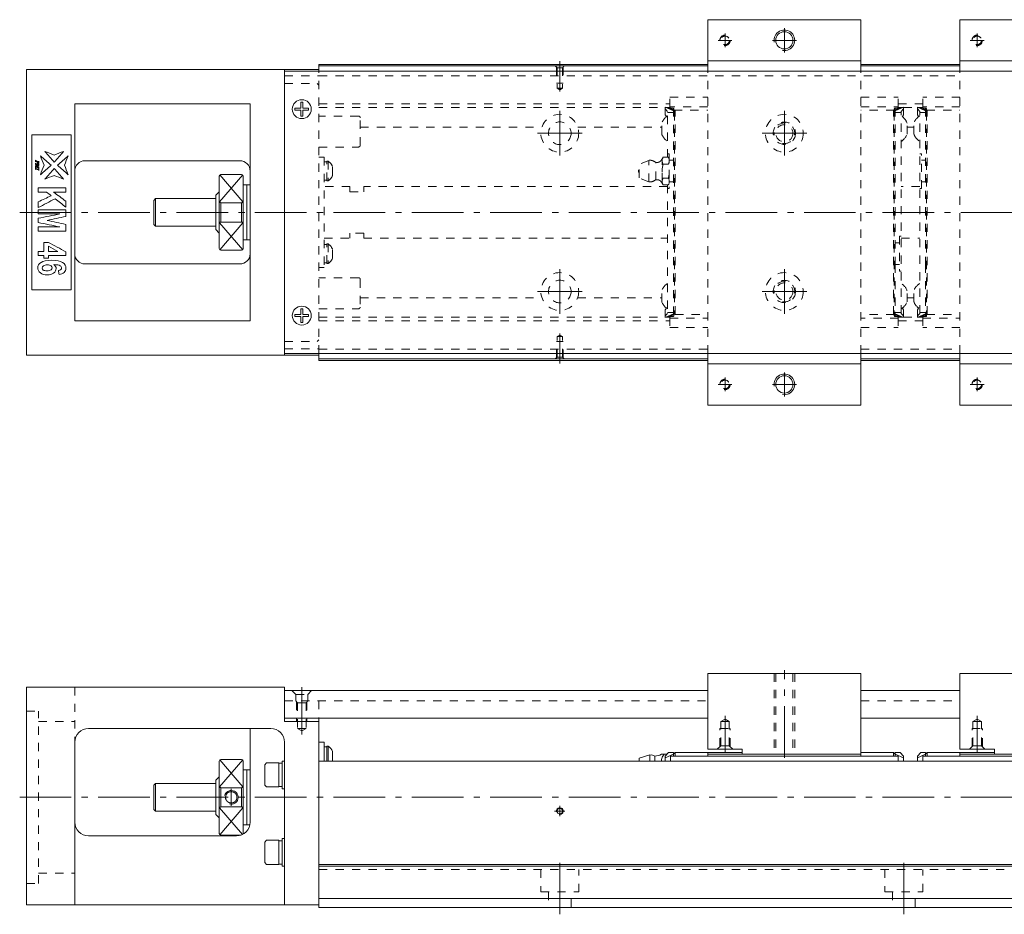
# Model space of a CAD drawing. Units: inches. Extents: x -56 to 772, y -405 to -144.
# Drawn here: x 130 to 417, y -404 to -144 of the extents above; entities that cross this region are included whole.
import ezdxf

# ---------------------------------------------------------------- set-up
doc = ezdxf.new("R2010")
doc.units = ezdxf.units.IN
doc.linetypes.add('CENTER', pattern=[22.8, 15, -3, 1.8, -3])
doc.linetypes.add('DASHED', pattern=[4.8, 2.4, -2.4])
doc.layers.add('KM46-940 [1]', color=89, linetype='Continuous', lineweight=0)

msp = doc.modelspace()

# ---------------------------------------------------------------- linework, layer by layer
at = {"layer": 'KM46-940 [1]', "color": 1, "linetype": 'Continuous', "lineweight": 0}
for p, q in [((330.44, -144), (374.94, -144)), ((330.44, -159), (330.44, -144)), ((374.94, -159), (374.94, -144)), ((403.74, -159), (403.74, -144)), ((403.74, -144), (448.24, -144)), ((374.94, -156), (330.44, -156)), ((448.24, -156), (403.74, -156)), ((330.44, -256), (330.44, -241)), ((374.94, -256), (374.94, -241)), ((403.74, -256), (403.74, -241)), ((330.44, -244), (374.94, -244)), ((403.74, -244), (448.24, -244)), ((374.94, -256), (330.44, -256)), ((448.24, -256), (403.74, -256)), ((330.44, -334), (374.94, -334)), ((330.44, -334), (330.44, -356)), ((374.94, -334), (374.94, -357.5)), ((403.74, -334), (403.74, -356)), ((403.74, -334), (448.24, -334)), ((340.44, -356), (330.44, -356)), ((340.44, -357.5), (340.44, -356)), ((374.94, -357.5), (340.44, -357.5)), ((413.74, -356), (403.74, -356)), ((413.74, -357.5), (413.74, -356)), ((448.24, -357.5), (413.74, -357.5))]:
    msp.add_line(p, q, dxfattribs=at)
at = {"layer": 'KM46-940 [1]', "color": 252, "linetype": 'CENTER', "lineweight": 0}
for p, q in [((335.44, -148), (335.44, -152)), ((352.69, -146.5), (352.69, -153.5)), ((408.74, -148), (408.74, -152)), ((333.44, -150), (337.44, -150)), ((356.19, -150), (349.19, -150)), ((406.74, -150), (410.74, -150)), ((287.41, -164.83), (287.41, -156.05)), ((287.41, -170.5), (287.41, -183.5)), ((352.69, -183.5), (352.69, -170.5)), ((293.91, -177), (280.91, -177)), ((346.19, -177), (359.19, -177)), ((130.41, -200), (772.41, -200)), ((287.41, -216.5), (287.41, -229.5)), ((352.69, -229.5), (352.69, -216.5)), ((293.91, -223), (280.91, -223)), ((346.19, -223), (359.19, -223)), ((287.41, -235.17), (287.41, -243.95)), ((335.44, -248), (335.44, -252)), ((352.69, -246.5), (352.69, -253.5)), ((408.74, -248), (408.74, -252)), ((333.44, -250), (337.44, -250)), ((356.19, -250), (349.19, -250)), ((406.74, -250), (410.74, -250)), ((352.69, -358.5), (352.69, -333)), ((212.41, -351.72), (212.41, -338)), ((335.44, -357), (335.44, -346.28)), ((408.74, -357), (408.74, -346.28)), ((191.91, -367.5), (191.91, -372.5)), ((130.41, -370), (772.41, -370)), ((285.91, -374), (288.91, -374)), ((287.41, -375.5), (287.41, -372.5)), ((287.41, -404), (287.41, -389)), ((387.41, -404), (387.41, -389))]:
    msp.add_line(p, q, dxfattribs=at)
at = {"layer": 'KM46-940 [1]', "color": 4, "linetype": 'Continuous', "lineweight": 0}
for p, q in [((217.41, -159), (217.41, -157)), ((330.44, -157), (217.41, -157)), ((403.74, -157), (374.94, -157)), ((132.41, -241.5), (132.41, -158.5)), ((132.41, -158.5), (217.41, -158.5)), ((217.41, -157.45), (330.44, -157.45)), ((374.94, -157.45), (403.74, -157.45)), ((146.41, -168.5), (146.41, -231.5)), ((146.41, -168.5), (197.41, -168.5)), ((197.41, -231.5), (197.41, -168.5)), ((145.41, -177.5), (133.91, -177.5)), ((133.91, -177.5), (133.91, -222.5)), ((145.41, -222.5), (145.41, -177.5)), ((149.41, -185), (194.41, -185)), ((188.41, -189.5), (188.41, -210.5)), ((194.91, -189), (188.91, -189)), ((195.41, -189.5), (195.41, -210.5)), ((188.41, -194), (187.41, -195)), ((196.41, -192), (195.41, -192)), ((197.41, -192), (196.41, -192)), ((196.41, -208), (196.41, -192)), ((169.91, -196), (169.41, -196.5)), ((169.41, -203.5), (169.41, -196.5)), ((187.41, -196), (169.91, -196)), ((169.91, -204), (169.91, -196)), ((187.41, -205), (187.41, -195)), ((188.91, -197.2), (188.91, -202.8)), ((188.91, -197.2), (194.91, -197.2)), ((194.91, -202.8), (194.91, -197.2)), ((194.91, -202.8), (188.91, -202.8)), ((169.41, -203.5), (169.91, -204)), ((169.91, -204), (187.41, -204)), ((187.41, -205), (188.41, -206)), ((195.41, -208), (196.41, -208)), ((196.41, -208), (197.41, -208)), ((188.91, -211), (194.91, -211)), ((149.41, -215), (194.41, -215)), ((133.91, -222.5), (145.41, -222.5)), ((146.41, -231.5), (197.41, -231.5)), ((217.41, -241.5), (132.41, -241.5)), ((207.41, -241), (207.41, -241.5)), ((217.41, -243), (217.41, -241)), ((217.41, -242.55), (330.44, -242.55)), ((330.44, -243), (217.41, -243)), ((374.94, -242.55), (403.74, -242.55)), ((403.74, -243), (374.94, -243)), ((132.41, -338), (207.41, -338)), ((132.41, -401.2), (132.41, -338)), ((207.41, -338), (207.41, -348)), ((207.41, -348), (217.41, -348)), ((217.41, -402), (217.41, -347)), ((150.41, -350), (203.41, -350)), ((197.41, -377.2), (197.41, -350)), ((146.41, -354), (146.41, -401.2)), ((207.41, -401.2), (207.41, -354)), ((217.41, -354), (218.91, -354)), ((218.91, -354), (218.91, -359.5)), ((219.71, -355.33), (218.91, -355.33)), ((219.71, -359.5), (219.71, -355.13)), ((220.09, -355.13), (219.71, -355.13)), ((220.09, -359.5), (220.09, -355.13)), ((221.36, -356.68), (221.36, -359.28)), ((313.54, -357.7), (310.44, -358.65)), ((313.54, -359.5), (313.54, -357.7)), ((317.7, -357.5), (318.5, -357.5)), ((319.04, -357), (318.04, -358)), ((318.04, -358.5), (320.44, -357.48)), ((319.04, -357), (320.44, -357)), ((320.44, -357.5), (320.94, -357)), ((320.44, -357), (320.44, -358)), ((320.94, -357), (320.94, -358)), ((320.94, -357), (340.44, -357)), ((330.44, -357), (330.44, -358)), ((340.44, -357.5), (330.44, -357.5)), ((384.44, -357), (374.94, -357)), ((374.94, -358), (374.94, -357.5)), ((384.44, -358), (384.44, -357)), ((384.94, -357.5), (384.44, -357)), ((384.94, -357), (384.94, -358)), ((386.34, -357), (384.94, -357)), ((384.94, -357.48), (387.34, -358.5)), ((386.34, -357), (387.34, -358)), ((392.34, -357), (391.34, -358)), ((393.74, -357.48), (391.34, -358.5)), ((392.34, -357), (393.74, -357)), ((393.74, -357.5), (394.24, -357)), ((393.74, -357), (393.74, -358)), ((394.24, -358), (394.24, -357)), ((394.24, -357), (413.74, -357)), ((403.74, -357), (403.74, -358)), ((413.74, -357.5), (403.74, -357.5)), ((188.41, -380.5), (188.41, -359.5)), ((194.91, -359), (188.91, -359)), ((195.41, -359.5), (195.41, -380.5)), ((202.11, -360), (201.71, -360.57)), ((201.71, -360.57), (201.71, -366.43)), ((205.71, -360), (202.11, -360)), ((205.71, -367), (205.71, -360)), ((206.71, -360.1), (205.71, -360.1)), ((206.71, -367.5), (206.71, -359.5)), ((207.41, -359.5), (206.71, -359.5)), ((217.41, -359.5), (757.41, -359.5)), ((310.44, -359.5), (310.44, -358.65)), ((315.04, -359.5), (315.04, -358)), ((318.04, -359.5), (318.04, -358)), ((319.59, -358), (319.59, -359.5)), ((385.8, -358), (319.59, -358)), ((385.8, -358), (385.8, -359.5)), ((387.34, -358), (387.34, -359.5)), ((391.34, -358), (391.34, -359.5)), ((392.89, -358), (392.89, -359.5)), ((392.89, -358), (459.1, -358)), ((196.41, -362), (195.41, -362)), ((197.41, -362), (196.41, -362)), ((196.41, -362), (196.41, -378)), ((169.91, -366), (169.41, -366.5)), ((169.91, -366), (169.91, -374)), ((187.41, -366), (169.91, -366)), ((188.41, -364), (187.41, -365)), ((187.41, -365), (187.41, -375)), ((169.41, -366.5), (169.41, -373.5)), ((188.91, -367.2), (194.91, -367.2)), ((188.91, -367.2), (188.91, -372.8)), ((194.91, -372.8), (194.91, -367.2)), ((201.71, -366.43), (202.11, -367)), ((202.11, -367), (205.71, -367)), ((205.71, -366.9), (206.71, -366.9)), ((206.71, -367.5), (207.41, -367.5)), ((169.41, -373.5), (169.91, -374)), ((169.91, -374), (187.41, -374)), ((194.91, -372.8), (188.91, -372.8)), ((187.41, -375), (188.41, -376)), ((195.41, -378), (196.41, -378)), ((196.41, -378), (197.33, -378)), ((150.41, -381.2), (193.41, -381.2)), ((188.91, -381), (194.66, -381)), ((202.11, -382.5), (201.71, -383.07)), ((201.71, -383.07), (201.71, -388.93)), ((205.71, -382.5), (202.11, -382.5)), ((205.71, -389.5), (205.71, -382.5)), ((206.71, -382.6), (205.71, -382.6)), ((207.41, -382), (206.71, -382)), ((206.71, -390), (206.71, -382)), ((201.71, -388.93), (202.11, -389.5)), ((202.11, -389.5), (205.71, -389.5)), ((205.71, -389.4), (206.71, -389.4)), ((206.71, -390), (207.41, -390)), ((757.41, -389.55), (217.41, -389.55)), ((757.41, -390), (217.41, -390)), ((217.41, -399.41), (757.41, -399.41)), ((132.41, -401.2), (217.41, -401.2)), ((217.41, -402), (757.41, -402))]:
    msp.add_line(p, q, dxfattribs=at)
at = {"layer": 'KM46-940 [1]', "color": 3, "linetype": 'Continuous', "lineweight": 0}
msp.add_line((207.41, -158.5), (207.41, -159), dxfattribs=at)
at = {"layer": 'KM46-940 [1]', "color": 2, "linetype": 'Continuous', "lineweight": 0}
for p, q in [((769.41, -159), (207.41, -159)), ((207.41, -159), (207.41, -241)), ((769.41, -241), (207.41, -241)), ((207.41, -339), (330.44, -339)), ((374.94, -339), (403.74, -339)), ((207.41, -347), (330.44, -347)), ((374.94, -347), (403.74, -347))]:
    msp.add_line(p, q, dxfattribs=at)
at = {"layer": 'KM46-940 [1]', "color": 252, "linetype": 'DASHED', "lineweight": 0}
for p, q in [((217.41, -241), (217.41, -159)), ((286.61, -157.95), (286.11, -157.45)), ((286.41, -157.75), (286.41, -162.45)), ((286.61, -157.95), (286.61, -163.89)), ((286.61, -157.95), (288.21, -157.95)), ((288.21, -157.95), (288.71, -157.45)), ((288.21, -157.95), (288.21, -163.89)), ((288.41, -157.75), (288.41, -162.45)), ((207.41, -160.3), (217.41, -160.3)), ((207.41, -162.5), (216.91, -162.5)), ((216.91, -162.5), (217.41, -163)), ((217.41, -160.29), (403.74, -160.29)), ((286.41, -162.45), (288.41, -162.45)), ((286.61, -163.89), (288.21, -163.89)), ((286.61, -163.89), (287.41, -164.35)), ((288.21, -163.89), (287.41, -164.35)), ((217.41, -168.5), (319.39, -168.5)), ((319.39, -169.4), (319.39, -166.5)), ((319.39, -166.5), (330.44, -166.5)), ((374.94, -166.5), (385.8, -166.5)), ((385.8, -169.4), (385.8, -166.5)), ((385.8, -168.5), (392.89, -168.5)), ((403.74, -166.5), (392.89, -166.5)), ((392.89, -169.4), (392.89, -166.5)), ((217.41, -169.5), (318.04, -169.5)), ((318.04, -169.45), (320.44, -170.47)), ((318.04, -169.45), (318.04, -171.66)), ((318.74, -170.65), (318.04, -169.95)), ((318.41, -172.17), (318.04, -171.66)), ((318.16, -169.5), (319.41, -169.5)), ((318.74, -183.98), (318.74, -170.65)), ((318.74, -170.95), (320.44, -170.95)), ((330.44, -169.3), (319.39, -169.3)), ((320.24, -169.7), (319.69, -169.7)), ((320.44, -169.78), (320.44, -230.22)), ((320.44, -169.83), (320.49, -169.83)), ((320.44, -170.8), (320.94, -170.3)), ((320.44, -171.01), (320.94, -170.8)), ((320.54, -170.7), (320.54, -170)), ((320.54, -170.3), (330.44, -170.3)), ((320.74, -170.88), (320.74, -229.12)), ((320.94, -229.7), (320.94, -170.3)), ((374.94, -169.3), (385.8, -169.3)), ((384.64, -170.3), (374.94, -170.3)), ((384.44, -229.7), (384.44, -170.3)), ((384.94, -170.8), (384.44, -170.3)), ((384.94, -171.01), (384.44, -170.8)), ((384.64, -170.5), (384.64, -170)), ((384.64, -170.88), (384.64, -229.12)), ((384.94, -169.83), (384.7, -169.83)), ((387.34, -169.45), (384.94, -170.47)), ((384.94, -169.7), (384.94, -215.15)), ((384.94, -169.7), (385.5, -169.7)), ((386.64, -170.95), (384.94, -170.95)), ((385.78, -169.5), (387.23, -169.5)), ((386.64, -170.65), (387.34, -169.95)), ((386.64, -229.35), (386.64, -170.65)), ((386.98, -172.17), (387.34, -171.66)), ((387.34, -169.45), (387.34, -171.66)), ((387.34, -169.5), (391.34, -169.5)), ((391.34, -169.45), (393.74, -170.47)), ((391.34, -169.45), (391.34, -171.66)), ((392.04, -170.65), (391.34, -169.95)), ((391.71, -172.17), (391.34, -171.66)), ((392.91, -169.5), (391.46, -169.5)), ((392.04, -229.35), (392.04, -170.65)), ((392.04, -170.95), (393.74, -170.95)), ((403.74, -169.3), (392.89, -169.3)), ((393.74, -169.7), (393.19, -169.7)), ((393.74, -169.7), (393.74, -215.15)), ((393.74, -169.83), (393.99, -169.83)), ((393.74, -170.8), (394.24, -170.3)), ((393.74, -171.01), (394.24, -170.8)), ((394.04, -170.5), (394.04, -170)), ((394.04, -170.3), (403.74, -170.3)), ((394.04, -170.88), (394.04, -229.12)), ((394.24, -229.7), (394.24, -170.3)), ((228.91, -172), (217.41, -172)), ((229.41, -180.5), (229.41, -172.5)), ((317.04, -177.28), (317.04, -174.03)), ((388.34, -177.28), (388.34, -174.03)), ((390.34, -177.28), (390.34, -174.03)), ((229.41, -175.21), (282.21, -175.21)), ((292.61, -175.21), (317.04, -175.21)), ((388.34, -175.21), (390.34, -175.21)), ((217.41, -181), (228.91, -181)), ((318.74, -182.95), (319.24, -182.95)), ((319.24, -182.95), (319.24, -193.05)), ((392.04, -182.95), (392.54, -182.95)), ((392.54, -193.05), (392.54, -182.95)), ((217.41, -184), (218.91, -184)), ((218.91, -184), (218.91, -216)), ((219.71, -185.33), (218.91, -185.33)), ((220.09, -185.13), (219.71, -185.13)), ((219.71, -190.83), (219.71, -185.13)), ((220.09, -185.13), (220.09, -190.83)), ((313.25, -184.88), (310.44, -186.04)), ((313.25, -191.12), (313.25, -184.88)), ((315.35, -190.5), (315.35, -185.5)), ((317.16, -191.02), (317.16, -184.98)), ((318.95, -183.98), (317.45, -183.98)), ((318.95, -185.99), (317.45, -185.99)), ((320.44, -184.85), (319.24, -184.85)), ((393.74, -184.85), (392.54, -184.85)), ((221.36, -189.28), (221.36, -186.68)), ((310.44, -189.96), (310.44, -186.04)), ((218.91, -190.63), (219.71, -190.63)), ((219.71, -190.83), (220.09, -190.83)), ((313.25, -191.12), (310.44, -189.96)), ((318.95, -190.01), (317.45, -190.01)), ((320.44, -191.15), (319.24, -191.15)), ((393.74, -191.15), (392.54, -191.15)), ((226.41, -192.5), (218.91, -192.5)), ((226.41, -192.5), (226.41, -194)), ((226.41, -194), (230.41, -194)), ((318.74, -192.5), (230.41, -192.5)), ((230.41, -192.5), (230.41, -194)), ((317.45, -192.02), (318.95, -192.02)), ((318.74, -192.02), (318.74, -229.35)), ((319.24, -193.05), (318.74, -193.05)), ((392.04, -192.5), (386.64, -192.5)), ((392.54, -193.05), (392.04, -193.05)), ((230.41, -206), (226.41, -206)), ((226.41, -207.5), (226.41, -206)), ((230.41, -207.5), (230.41, -206)), ((218.91, -207.5), (226.41, -207.5)), ((230.41, -207.5), (318.74, -207.5)), ((384.94, -208.85), (386.14, -208.85)), ((386.14, -206.95), (386.64, -206.95)), ((386.14, -206.95), (386.14, -217.05)), ((386.64, -207.5), (392.04, -207.5)), ((219.71, -209.37), (218.91, -209.37)), ((220.09, -209.17), (219.71, -209.17)), ((219.71, -214.87), (219.71, -209.17)), ((220.09, -209.17), (220.09, -214.87)), ((221.36, -213.32), (221.36, -210.72)), ((218.91, -216), (217.41, -216)), ((218.91, -214.67), (219.71, -214.67)), ((219.71, -214.87), (220.09, -214.87)), ((384.94, -215.15), (384.94, -230.3)), ((384.94, -215.15), (386.14, -215.15)), ((386.64, -217.05), (386.14, -217.05)), ((393.74, -215.15), (393.74, -230.3)), ((228.91, -219), (217.41, -219)), ((229.41, -219.5), (229.41, -227.5)), ((317.04, -225.97), (317.04, -222.72)), ((388.34, -225.97), (388.34, -222.72)), ((390.34, -225.97), (390.34, -222.72)), ((229.41, -224.79), (282.21, -224.79)), ((292.61, -224.79), (317.04, -224.79)), ((388.34, -224.79), (390.34, -224.79)), ((217.41, -228), (228.91, -228)), ((318.41, -227.83), (318.04, -228.34)), ((318.04, -228.34), (318.04, -230.55)), ((386.98, -227.83), (387.34, -228.34)), ((387.34, -228.34), (387.34, -230.55)), ((391.71, -227.83), (391.34, -228.34)), ((391.34, -228.34), (391.34, -230.55)), ((217.41, -230.5), (318.04, -230.5)), ((217.41, -231.5), (319.39, -231.5)), ((318.74, -229.35), (318.04, -230.05)), ((320.44, -229.53), (318.04, -230.55)), ((318.16, -230.5), (319.41, -230.5)), ((318.74, -229.05), (320.44, -229.05)), ((319.39, -230.6), (319.39, -233.5)), ((319.39, -230.7), (330.44, -230.7)), ((320.24, -230.3), (319.69, -230.3)), ((320.44, -228.99), (320.94, -229.2)), ((320.94, -229.7), (320.44, -229.2)), ((320.49, -230.17), (320.44, -230.17)), ((320.54, -229.3), (320.54, -230)), ((320.94, -229.7), (330.44, -229.7)), ((384.64, -229.7), (374.94, -229.7)), ((385.8, -230.7), (374.94, -230.7)), ((384.94, -228.99), (384.44, -229.2)), ((384.44, -229.7), (384.94, -229.2)), ((384.64, -229.5), (384.64, -230)), ((384.7, -230.17), (384.94, -230.17)), ((386.64, -229.05), (384.94, -229.05)), ((384.94, -229.53), (387.34, -230.55)), ((384.94, -230.3), (385.5, -230.3)), ((385.78, -230.5), (387.23, -230.5)), ((385.8, -230.6), (385.8, -233.5)), ((385.8, -231.5), (392.89, -231.5)), ((386.64, -229.35), (387.34, -230.05)), ((387.34, -230.5), (391.34, -230.5)), ((392.04, -229.35), (391.34, -230.05)), ((393.74, -229.53), (391.34, -230.55)), ((392.89, -230.5), (391.46, -230.5)), ((392.04, -229.05), (393.74, -229.05)), ((392.89, -230.6), (392.89, -233.5)), ((392.89, -230.7), (403.74, -230.7)), ((393.74, -230.3), (393.19, -230.3)), ((393.74, -228.99), (394.24, -229.2)), ((394.24, -229.7), (393.74, -229.2)), ((393.99, -230.17), (393.74, -230.17)), ((394.04, -229.5), (394.04, -230)), ((394.04, -229.7), (403.74, -229.7)), ((319.39, -233.5), (330.44, -233.5)), ((374.94, -233.5), (385.8, -233.5)), ((403.74, -233.5), (392.89, -233.5)), ((207.41, -237.5), (216.91, -237.5)), ((216.91, -237.5), (217.41, -237)), ((286.41, -242.25), (286.41, -237.55)), ((286.41, -237.55), (288.41, -237.55)), ((286.61, -236.11), (287.41, -235.65)), ((286.61, -236.11), (288.21, -236.11)), ((286.61, -242.05), (286.61, -236.11)), ((288.21, -236.11), (287.41, -235.65)), ((288.21, -242.05), (288.21, -236.11)), ((288.41, -242.25), (288.41, -237.55)), ((207.41, -239.7), (217.41, -239.7)), ((217.41, -239.71), (330.44, -239.71)), ((374.94, -239.71), (403.74, -239.71)), ((286.61, -242.05), (286.11, -242.55)), ((286.61, -242.05), (288.21, -242.05)), ((288.21, -242.05), (288.71, -242.55)), ((349.69, -334), (349.69, -357.5)), ((350.19, -334), (350.19, -357.5)), ((355.19, -334), (355.19, -357.5)), ((355.69, -334), (355.69, -357.5)), ((146.41, -338), (146.41, -354)), ((209.56, -339), (210.66, -340.1)), ((210.66, -342), (210.66, -340.1)), ((210.66, -340.1), (214.16, -340.1)), ((215.26, -339), (214.16, -340.1)), ((214.16, -342), (214.16, -340.1)), ((207.41, -342), (330.44, -342)), ((211.16, -342.5), (210.66, -342)), ((210.91, -342.25), (210.91, -348)), ((211.16, -342.5), (211.16, -350)), ((213.66, -342.5), (211.16, -342.5)), ((213.66, -342.5), (214.16, -342)), ((213.66, -342.5), (213.66, -350)), ((213.91, -342.25), (213.91, -348)), ((217.41, -342), (217.41, -347)), ((374.94, -342), (403.74, -342)), ((132.41, -345), (135.91, -345)), ((135.91, -395), (135.91, -345)), ((135.91, -348), (146.41, -348)), ((334.19, -348), (335.44, -347.28)), ((334.19, -355), (334.19, -348)), ((334.19, -348), (336.69, -348)), ((336.69, -348), (335.44, -347.28)), ((336.69, -355), (336.69, -348)), ((407.49, -348), (408.74, -347.28)), ((407.49, -355), (407.49, -348)), ((407.49, -348), (409.99, -348)), ((409.99, -348), (408.74, -347.28)), ((409.99, -355), (409.99, -348)), ((211.16, -350), (212.41, -350.72)), ((213.66, -350), (211.16, -350)), ((213.66, -350), (212.41, -350.72)), ((333.94, -355.25), (333.94, -350)), ((333.94, -350), (336.94, -350)), ((336.94, -355.25), (336.94, -350)), ((407.24, -355.25), (407.24, -350)), ((407.24, -350), (410.24, -350)), ((410.24, -355.25), (410.24, -350)), ((334.19, -355), (333.19, -356)), ((336.69, -355), (334.19, -355)), ((336.69, -355), (337.69, -356)), ((407.49, -355), (406.49, -356)), ((409.99, -355), (407.49, -355)), ((409.99, -355), (410.99, -356)), ((135.91, -392), (146.41, -392)), ((217.41, -391), (757.41, -391)), ((281.91, -391), (281.91, -397.5)), ((292.91, -397.5), (292.91, -391)), ((381.91, -391), (381.91, -397.5)), ((392.91, -397.5), (392.91, -391)), ((132.41, -395), (135.91, -395)), ((281.91, -397.5), (292.91, -397.5)), ((284.11, -397.5), (284.11, -402)), ((290.71, -402), (290.71, -397.5)), ((381.91, -397.5), (392.91, -397.5)), ((384.11, -397.5), (384.11, -402)), ((390.71, -402), (390.71, -397.5))]:
    msp.add_line(p, q, dxfattribs=at)
at = {"layer": 'KM46-940 [1]', "color": 1, "linetype": 'DASHED', "lineweight": 0}
for p, q in [((330.44, -241), (330.44, -159)), ((374.94, -241), (374.94, -159)), ((403.74, -241), (403.74, -159))]:
    msp.add_line(p, q, dxfattribs=at)
at = {"layer": 'KM46-940 [1]', "color": 252, "linetype": 'Continuous', "lineweight": 0}
for p, q in [((212.11, -168), (212.71, -168)), ((212.11, -169.7), (212.11, -168)), ((212.71, -169.7), (212.71, -168)), ((210.41, -170.3), (210.41, -169.7)), ((210.41, -169.7), (212.11, -169.7)), ((210.41, -170.3), (212.11, -170.3)), ((212.11, -172), (212.11, -170.3)), ((212.71, -169.7), (214.41, -169.7)), ((212.71, -172), (212.71, -170.3)), ((212.71, -170.3), (214.41, -170.3)), ((214.41, -170.3), (214.41, -169.7)), ((212.11, -172), (212.71, -172)), ((188.52, -196.93), (195.24, -189.12)), ((188.59, -189.12), (195.3, -196.93)), ((188.52, -203.07), (195.24, -210.88)), ((188.59, -210.88), (195.3, -203.07)), ((212.11, -228), (212.71, -228)), ((212.11, -229.7), (212.11, -228)), ((212.71, -229.7), (212.71, -228)), ((210.41, -230.3), (210.41, -229.7)), ((210.41, -229.7), (212.11, -229.7)), ((210.41, -230.3), (212.11, -230.3)), ((212.11, -232), (212.11, -230.3)), ((212.71, -229.7), (214.41, -229.7)), ((212.71, -232), (212.71, -230.3)), ((212.71, -230.3), (214.41, -230.3)), ((214.41, -230.3), (214.41, -229.7)), ((212.11, -232), (212.71, -232)), ((188.52, -366.93), (195.24, -359.12)), ((188.59, -359.12), (195.3, -366.93)), ((188.52, -373.07), (195.17, -380.8)), ((188.59, -380.88), (195.3, -373.07))]:
    msp.add_line(p, q, dxfattribs=at)
at = {"layer": 'KM46-940 [1]', "color": 1, "linetype": 'DASHED', "lineweight": 0}
for centre, radius in [((335.44, -150), 1.25), ((408.74, -150), 1.25), ((352.69, -177), 5.5), ((352.69, -177), 3.25), ((352.69, -223), 5.5), ((352.69, -223), 3.25), ((335.44, -250), 1.25), ((408.74, -250), 1.25)]:
    msp.add_circle(centre, radius, dxfattribs=at)
at = {"layer": 'KM46-940 [1]', "color": 1, "linetype": 'Continuous', "lineweight": 0}
for centre in [(352.69, -150), (352.69, -250)]:
    msp.add_circle(centre, 2.5, dxfattribs=at)
at = {"layer": 'KM46-940 [1]', "color": 2, "linetype": 'Continuous', "lineweight": 0}
for centre in [(212.41, -170), (212.41, -230)]:
    msp.add_circle(centre, 2.75, dxfattribs=at)
at = {"layer": 'KM46-940 [1]', "color": 252, "linetype": 'DASHED', "lineweight": 0}
for centre, radius in [((287.41, -177), 5.5), ((287.41, -177), 3.3), ((287.41, -223), 5.5), ((287.41, -223), 3.3)]:
    msp.add_circle(centre, radius, dxfattribs=at)
at = {"layer": 'KM46-940 [1]', "color": 4, "linetype": 'DASHED', "lineweight": 0}
for centre in [(352.69, -177), (352.69, -223)]:
    msp.add_circle(centre, 2.5, dxfattribs=at)
at = {"layer": 'KM46-940 [1]', "color": 4, "linetype": 'Continuous', "lineweight": 0}
msp.add_circle((287.41, -374), 0.8, dxfattribs=at)
at = {"layer": 'KM46-940 [1]', "color": 252, "linetype": 'DASHED', "lineweight": 0}
for centre, radius, start, end in [((335.44, -150), 1.5, 260, 190), ((408.74, -150), 1.5, 260, 190), ((319.69, -169.4), 0.3, 180, 270), ((320.24, -170), 0.3, 0, 90), ((384.94, -170), 0.3, 90, 180), ((385.5, -169.4), 0.3, 270, 0), ((393.19, -169.4), 0.3, 180, 270), ((393.74, -170), 0.3, 0, 90), ((228.91, -172.5), 0.5, 0, 90), ((321.2, -175.65), 4.46, 123.3602, 158.6238), ((352.69, -177), 3, 260, 190), ((384.19, -175.65), 4.46, 21.3762, 56.6398), ((394.5, -175.65), 4.46, 123.3602, 158.6238), ((321.2, -175.65), 4.46, 201.3762, 236.6398), ((384.19, -175.65), 4.46, 303.3602, 338.6238), ((394.5, -175.65), 4.46, 201.3762, 236.6398), ((228.91, -180.5), 0.5, 270, 0), ((218.19, -187.98), 3.42, 22.3143, 56.345), ((319.01, -184.98), 1.85, 147.1328, 212.8672), ((324.13, -188), 6.97, 163.2213, 196.7787), ((317.39, -184.98), 1.85, 327.1328, 32.8681), ((312.27, -188), 6.97, 343.2213, 16.7787), ((310.74, -188), 0.5, 126.8699, 233.1301), ((218.19, -187.98), 3.42, 303.655, 337.6857), ((319.01, -191.02), 1.85, 147.1328, 212.8672), ((317.39, -191.02), 1.85, 327.1328, 32.8672), ((218.19, -212.02), 3.42, 22.3143, 56.345), ((218.19, -212.02), 3.42, 303.655, 337.6857), ((228.91, -219.5), 0.5, 0, 90), ((352.69, -223), 3, 260, 190), ((321.2, -224.35), 4.46, 123.3602, 158.6238), ((384.19, -224.35), 4.46, 21.3762, 56.6398), ((394.5, -224.35), 4.46, 123.3602, 158.6238), ((321.2, -224.35), 4.46, 201.3762, 236.6398), ((384.19, -224.35), 4.46, 303.3602, 338.6238), ((394.5, -224.35), 4.46, 201.3762, 236.6398), ((228.91, -227.5), 0.5, 270, 0), ((319.69, -230.6), 0.3, 90, 180), ((320.24, -230), 0.3, 270, 0), ((384.94, -230), 0.3, 180, 270), ((385.5, -230.6), 0.3, 0, 90), ((393.19, -230.6), 0.3, 90, 180), ((393.74, -230), 0.3, 270, 0), ((335.44, -250), 1.5, 260, 190), ((408.74, -250), 1.5, 260, 190)]:
    msp.add_arc(centre, radius, start, end, dxfattribs=at)
at = {"layer": 'KM46-940 [1]', "color": 252, "linetype": 'Continuous', "lineweight": 0}
for centre, radius, start, end in [((352.69, -150), 3, 260, 190), ((352.69, -250), 3, 260, 190), ((191.91, -370), 2, 255, 165), ((191.91, -370), 2, 255, 165), ((287.41, -374), 1, 260, 190)]:
    msp.add_arc(centre, radius, start, end, dxfattribs=at)
at = {"layer": 'KM46-940 [1]', "color": 4, "linetype": 'Continuous', "lineweight": 0}
for centre, radius, start, end in [((149.41, -188), 3, 90, 180), ((194.41, -188), 3, 0, 90), ((188.91, -189.5), 0.5, 90, 180), ((194.91, -189.5), 0.5, 0, 90), ((188.91, -210.5), 0.5, 180, 270), ((194.91, -210.5), 0.5, 270, 0), ((149.41, -212), 3, 180, 270), ((194.41, -212), 3, 270, 0), ((150.41, -354), 4, 90, 180), ((203.41, -354), 4, 0, 90), ((218.19, -357.98), 3.42, 22.3143, 56.345), ((313.84, -360.13), 2.44, 60.4465, 96.9336), ((315.02, -354.03), 3.97, 270.4078, 299.0357), ((188.91, -359.5), 0.5, 90, 180), ((194.91, -359.5), 0.5, 0, 90), ((218.19, -357.98), 3.42, 333.6286, 337.6857), ((150.41, -377.2), 4, 180, 270), ((193.41, -377.2), 4, 270, 0), ((188.91, -380.5), 0.5, 180, 270), ((194.91, -380.5), 0.5, 338.3873, 0)]:
    msp.add_arc(centre, radius, start, end, dxfattribs=at)
at = {"layer": 'KM46-940 [1]', "color": 252, "linetype": 'DASHED', "lineweight": 0}
for points, knots in [([(320.44, -170.25), (320.43, -170.24), (320.42, -170.24), (319.92, -170.04), (319.42, -169.84), (318.81, -169.6), (318.69, -169.55), (318.57, -169.5)], [0, 0, 0, 0, 0.018702, 0.018702, 0.810168, 0.810168, 1, 1, 1, 1]), ([(384.94, -170.25), (384.96, -170.24), (384.97, -170.24), (385.47, -170.04), (385.97, -169.84), (386.58, -169.6), (386.7, -169.55), (386.82, -169.5)], [0, 0, 0, 0, 0.018702, 0.018702, 0.810168, 0.810168, 1, 1, 1, 1]), ([(393.74, -170.25), (393.73, -170.24), (393.72, -170.24), (393.22, -170.04), (392.72, -169.84), (392.11, -169.6), (391.99, -169.55), (391.87, -169.5)], [0, 0, 0, 0, 0.018702, 0.018702, 0.810168, 0.810168, 1, 1, 1, 1]), ([(313.25, -184.88), (313.44, -184.87), (313.63, -184.85), (314, -184.87), (314.18, -184.91), (314.71, -185.1), (315.03, -185.3), (315.35, -185.5)], [0, 0, 0, 0, 0.249573, 0.249573, 0.493576, 0.493576, 1, 1, 1, 1]), ([(315.35, -185.5), (315.57, -185.49), (315.79, -185.49), (316.1, -185.43), (316.2, -185.4), (316.38, -185.33), (316.46, -185.28), (316.71, -185.1), (316.85, -184.94), (317.1, -184.59), (317.22, -184.4), (317.33, -184.2)], [0, 0, 0, 0, 0.254556, 0.254556, 0.37386, 0.37386, 0.490337, 0.490337, 0.734622, 0.734622, 1, 1, 1, 1]), ([(313.25, -191.12), (313.44, -191.13), (313.63, -191.15), (314, -191.13), (314.18, -191.09), (314.71, -190.9), (315.03, -190.7), (315.35, -190.5)], [0, 0, 0, 0, 0.249573, 0.249573, 0.493576, 0.493576, 1, 1, 1, 1]), ([(315.35, -190.5), (315.57, -190.51), (315.79, -190.51), (316.1, -190.57), (316.2, -190.6), (316.38, -190.67), (316.46, -190.72), (316.71, -190.9), (316.85, -191.06), (317.1, -191.41), (317.22, -191.6), (317.33, -191.8)], [0, 0, 0, 0, 0.254556, 0.254556, 0.37386, 0.37386, 0.490337, 0.490337, 0.734622, 0.734622, 1, 1, 1, 1]), ([(318.57, -230.5), (319.01, -230.32), (319.46, -230.15), (320.08, -229.9), (320.26, -229.83), (320.44, -229.75)], [0, 0, 0, 0, 0.709414, 0.709414, 1, 1, 1, 1]), ([(386.82, -230.5), (386.38, -230.32), (385.93, -230.15), (385.31, -229.9), (385.13, -229.83), (384.94, -229.75)], [0, 0, 0, 0, 0.709414, 0.709414, 1, 1, 1, 1]), ([(391.87, -230.5), (392.31, -230.32), (392.76, -230.15), (393.38, -229.9), (393.56, -229.83), (393.74, -229.75)], [0, 0, 0, 0, 0.709414, 0.709414, 1, 1, 1, 1])]:
    msp.add_open_spline(points, degree=3, knots=knots, dxfattribs=at)
at = {"layer": 'KM46-940 [1]', "color": 4, "linetype": 'Continuous', "lineweight": 0}
for points in [[(140.47, -185.41), (139.56, -184.36), (138.66, -183.31), (137.75, -182.26)], [(137.75, -182.26), (138.66, -182.63), (139.56, -183.01), (140.47, -183.38)], [(143.19, -182.26), (142.29, -183.31), (141.38, -184.36), (140.47, -185.41)], [(140.47, -183.38), (141.38, -183.01), (142.29, -182.63), (143.19, -182.26)], [(135.02, -185.3), (135.02, -185.13), (135.02, -184.97), (135.02, -184.81)], [(135.02, -184.81), (135.03, -184.81), (135.04, -184.81), (135.05, -184.82)], [(135.05, -185.31), (135.04, -185.3), (135.03, -185.3), (135.02, -185.3)], [(135.02, -186.06), (135.02, -185.95), (135.02, -185.84), (135.02, -185.73)], [(135.02, -185.73), (135.03, -185.73), (135.04, -185.73), (135.05, -185.73)], [(135.05, -184.82), (135.05, -184.86), (135.05, -184.89), (135.06, -184.9)], [(135.06, -185.21), (135.05, -185.22), (135.05, -185.25), (135.05, -185.31)], [(135.05, -185.73), (135.05, -185.77), (135.06, -185.8), (135.07, -185.82)], [(135.06, -184.9), (135.07, -184.92), (135.08, -184.94), (135.1, -184.95)], [(135.47, -185.42), (135.47, -185.38), (135.47, -185.34), (135.48, -185.28)], [(135.96, -185.42), (135.82, -185.38), (135.68, -185.34), (135.53, -185.3)], [(135.99, -185.08), (136, -185.08), (136.01, -185.08), (136.02, -185.08)], [(135.99, -185.98), (136, -185.98), (136.01, -185.99), (136.02, -185.99)], [(136.02, -185.99), (136.02, -186.11), (136.02, -186.23), (136.02, -186.35)], [(137.54, -186.32), (137.16, -185.41), (136.79, -184.5), (136.42, -183.59)], [(136.42, -183.59), (137.47, -184.5), (138.52, -185.41), (139.57, -186.32)], [(141.37, -186.32), (142.43, -185.41), (143.48, -184.5), (144.53, -183.59)], [(144.53, -183.59), (144.15, -184.5), (143.78, -185.41), (143.4, -186.32)], [(135.05, -186.06), (135.04, -186.06), (135.03, -186.06), (135.02, -186.06)], [(135.02, -186.24), (135.3, -186.21), (135.58, -186.18), (135.86, -186.15)], [(135.02, -186.27), (135.02, -186.26), (135.02, -186.25), (135.02, -186.24)], [(135.85, -186.85), (135.57, -186.66), (135.29, -186.46), (135.02, -186.27)], [(135.02, -186.96), (135.02, -186.8), (135.02, -186.63), (135.02, -186.47)], [(135.02, -186.47), (135.03, -186.47), (135.04, -186.47), (135.05, -186.47)], [(135.05, -186.97), (135.04, -186.97), (135.03, -186.97), (135.02, -186.96)], [(135.02, -187.56), (135.02, -187.4), (135.02, -187.23), (135.02, -187.07)], [(135.02, -187.07), (135.03, -187.07), (135.04, -187.07), (135.05, -187.07)], [(135.05, -187.57), (135.04, -187.57), (135.03, -187.56), (135.02, -187.56)], [(135.06, -186.88), (135.05, -186.9), (135.05, -186.93), (135.05, -186.97)], [(136.02, -186.35), (135.79, -186.37), (135.56, -186.4), (135.33, -186.42)], [(135.33, -186.42), (135.56, -186.58), (135.79, -186.74), (136.02, -186.9)], [(135.97, -187.43), (135.98, -187.41), (135.99, -187.38), (135.99, -187.33)], [(136.02, -187.25), (136.01, -187.24), (136, -187.24), (135.99, -187.24)], [(135.99, -187.33), (136, -187.33), (136.01, -187.33), (136.02, -187.34)], [(136.02, -187.82), (136.01, -187.82), (136, -187.82), (135.99, -187.81)], [(136.02, -186.9), (136.02, -187.01), (136.02, -187.13), (136.02, -187.25)], [(136.02, -187.34), (136.02, -187.5), (136.02, -187.66), (136.02, -187.82)], [(139.57, -186.32), (138.52, -187.22), (137.47, -188.13), (136.42, -189.04)], [(136.42, -189.04), (136.79, -188.13), (137.16, -187.22), (137.54, -186.32)], [(137.75, -190.37), (138.66, -189.32), (139.56, -188.27), (140.47, -187.22)], [(140.47, -187.22), (141.38, -188.27), (142.29, -189.32), (143.19, -190.37)], [(144.53, -189.04), (143.48, -188.13), (142.43, -187.22), (141.37, -186.32)], [(143.4, -186.32), (143.78, -187.22), (144.15, -188.13), (144.53, -189.04)], [(140.47, -189.25), (139.56, -189.62), (138.66, -190), (137.75, -190.37)], [(143.19, -190.37), (142.29, -190), (141.38, -189.62), (140.47, -189.25)], [(135.81, -192.83), (138.48, -192.83), (141.14, -192.83), (143.81, -192.83)], [(135.81, -194.12), (135.81, -193.69), (135.81, -193.26), (135.81, -192.83)], [(138.23, -194.12), (137.42, -194.12), (136.62, -194.12), (135.81, -194.12)], [(139.57, -195.17), (139.12, -194.82), (138.67, -194.47), (138.23, -194.12)], [(143.81, -194.12), (142.63, -194.12), (141.44, -194.12), (140.26, -194.12)], [(140.26, -194.12), (141.44, -194.99), (142.63, -195.86), (143.81, -196.73)], [(143.81, -192.83), (143.81, -193.26), (143.81, -193.69), (143.81, -194.12)], [(135.81, -196.93), (137.06, -196.34), (138.32, -195.75), (139.57, -195.17)], [(140.69, -196.06), (139.07, -196.9), (137.44, -197.75), (135.81, -198.6)], [(135.81, -198.6), (135.81, -198.04), (135.81, -197.48), (135.81, -196.93)], [(143.81, -198.47), (142.77, -197.66), (141.73, -196.86), (140.69, -196.06)], [(143.81, -196.73), (143.81, -197.31), (143.81, -197.89), (143.81, -198.47)], [(135.81, -199.25), (138.48, -199.25), (141.14, -199.25), (143.81, -199.25)], [(135.81, -200.45), (135.81, -200.05), (135.81, -199.65), (135.81, -199.25)], [(143.81, -199.25), (143.81, -199.89), (143.81, -200.54), (143.81, -201.18)], [(142.11, -200.45), (140.01, -200.45), (137.91, -200.45), (135.81, -200.45)], [(135.81, -201.71), (137.91, -201.29), (140.01, -200.87), (142.11, -200.45)], [(135.81, -202.96), (135.81, -202.54), (135.81, -202.13), (135.81, -201.71)], [(142.11, -204.23), (140.01, -203.81), (137.91, -203.38), (135.81, -202.96)], [(143.81, -201.18), (141.99, -201.57), (140.17, -201.96), (138.36, -202.34)], [(138.36, -202.34), (140.17, -202.73), (141.99, -203.11), (143.81, -203.49)], [(135.81, -205.43), (135.81, -205.03), (135.81, -204.63), (135.81, -204.23)], [(135.81, -204.23), (137.91, -204.23), (140.01, -204.23), (142.11, -204.23)], [(143.81, -205.43), (141.14, -205.43), (138.48, -205.43), (135.81, -205.43)], [(143.81, -203.49), (143.81, -204.14), (143.81, -204.78), (143.81, -205.43)], [(137.42, -211.33), (137.42, -210.46), (137.42, -209.59), (137.42, -208.71)], [(137.42, -208.71), (137.87, -208.71), (138.32, -208.71), (138.76, -208.71)], [(138.76, -208.71), (140.46, -209.64), (142.15, -210.56), (143.84, -211.49)], [(135.81, -212.52), (135.81, -212.12), (135.81, -211.73), (135.81, -211.33)], [(135.81, -211.33), (136.35, -211.33), (136.89, -211.33), (137.42, -211.33)], [(141.5, -211.33), (140.59, -210.84), (139.68, -210.35), (138.77, -209.86)], [(138.77, -209.86), (138.77, -210.35), (138.77, -210.84), (138.77, -211.33)], [(138.77, -211.33), (139.68, -211.33), (140.59, -211.33), (141.5, -211.33)], [(143.84, -211.49), (143.84, -211.83), (143.84, -212.18), (143.84, -212.52)], [(137.42, -212.52), (136.89, -212.52), (136.35, -212.52), (135.81, -212.52)], [(137.42, -213.31), (137.42, -213.05), (137.42, -212.79), (137.42, -212.52)], [(138.77, -213.31), (138.32, -213.31), (137.87, -213.31), (137.42, -213.31)], [(143.84, -212.52), (142.15, -212.52), (140.46, -212.52), (138.77, -212.52)], [(138.77, -212.52), (138.77, -212.79), (138.77, -213.05), (138.77, -213.31)], [(141.85, -218.06), (141.8, -217.66), (141.74, -217.26), (141.69, -216.87)], [(143.33, -217.45), (142.99, -217.76), (142.5, -217.97), (141.85, -218.06)], [(317.7, -357.5), (317.34, -357.5), (316.93, -357.5), (316.95, -357.5)]]:
    msp.add_open_spline(points, degree=3, dxfattribs=at)
for points, knots in [([(135.86, -186.15), (135.64, -186.09), (135.42, -186.03), (135.17, -185.95), (135.15, -185.95), (135.11, -185.95), (135.09, -185.96), (135.06, -185.99), (135.05, -186.02), (135.05, -186.06)], [0, 0, 0, 0, 0.685567, 0.685567, 0.769675, 0.769675, 0.884837, 0.884837, 1, 1, 1, 1]), ([(135.48, -185.28), (135.38, -185.25), (135.29, -185.23), (135.16, -185.19), (135.13, -185.18), (135.09, -185.18), (135.08, -185.19), (135.06, -185.21)], [0, 0, 0, 0, 0.497645, 0.497645, 0.70785, 0.70785, 1, 1, 1, 1]), ([(135.07, -185.82), (135.1, -185.86), (135.14, -185.89), (135.44, -185.98), (135.69, -186.05), (135.94, -186.12)], [0, 0, 0, 0, 0.1878, 0.1878, 1, 1, 1, 1]), ([(135.1, -184.95), (135.11, -184.96), (135.14, -184.97), (135.41, -185.05), (135.62, -185.11), (135.88, -185.18), (135.91, -185.19), (135.94, -185.19), (135.96, -185.18), (135.98, -185.15), (135.99, -185.12), (135.99, -185.08)], [0, 0, 0, 0, 0.146555, 0.146555, 0.680794, 0.680794, 0.787866, 0.787866, 0.894937, 0.894937, 1, 1, 1, 1]), ([(136.02, -185.08), (136.02, -185.22), (136.02, -185.35), (136.02, -185.59), (136, -185.67), (135.93, -185.79), (135.87, -185.83), (135.7, -185.83), (135.63, -185.79), (135.5, -185.64), (135.47, -185.54), (135.47, -185.42)], [0, 0, 0, 0, 0.179832, 0.179832, 0.327515, 0.327515, 0.557055, 0.557055, 0.778527, 0.778527, 1, 1, 1, 1]), ([(135.53, -185.3), (135.53, -185.33), (135.53, -185.36), (135.53, -185.44), (135.56, -185.5), (135.68, -185.57), (135.75, -185.59), (135.86, -185.59), (135.9, -185.58), (135.95, -185.53), (135.96, -185.5), (135.96, -185.44), (135.96, -185.43), (135.96, -185.42)], [0, 0, 0, 0, 0.08214, 0.08214, 0.343495, 0.343495, 0.605376, 0.605376, 0.784275, 0.784275, 0.962192, 0.962192, 1, 1, 1, 1]), ([(135.94, -186.12), (135.96, -186.1), (135.97, -186.08), (135.99, -186.05), (135.99, -186.02), (135.99, -185.98)], [0, 0, 0, 0, 0.5, 0.5, 1, 1, 1, 1]), ([(135.05, -186.47), (135.05, -186.53), (135.06, -186.57), (135.1, -186.62), (135.14, -186.64), (135.41, -186.72), (135.63, -186.78), (135.85, -186.85)], [0, 0, 0, 0, 0.180646, 0.180646, 0.360105, 0.360105, 1, 1, 1, 1]), ([(135.05, -187.07), (135.05, -187.12), (135.06, -187.16), (135.09, -187.21), (135.13, -187.23), (135.41, -187.31), (135.63, -187.37), (135.88, -187.44), (135.91, -187.45), (135.95, -187.45), (135.96, -187.44), (135.97, -187.43)], [0, 0, 0, 0, 0.153663, 0.153663, 0.308225, 0.308225, 0.821372, 0.821372, 0.915864, 0.915864, 1, 1, 1, 1]), ([(135.99, -187.81), (135.99, -187.77), (135.98, -187.74), (135.94, -187.69), (135.9, -187.67), (135.63, -187.59), (135.41, -187.53), (135.15, -187.46), (135.12, -187.45), (135.09, -187.45), (135.08, -187.46), (135.05, -187.49), (135.05, -187.52), (135.05, -187.57)], [0, 0, 0, 0, 0.123131, 0.123131, 0.24712, 0.24712, 0.670565, 0.670565, 0.760767, 0.760767, 0.865729, 0.865729, 1, 1, 1, 1]), ([(135.99, -187.24), (135.99, -187.19), (135.98, -187.15), (135.94, -187.1), (135.9, -187.08), (135.62, -187), (135.41, -186.94), (135.16, -186.87), (135.13, -186.86), (135.09, -186.86), (135.07, -186.87), (135.06, -186.88)], [0, 0, 0, 0, 0.148647, 0.148647, 0.296324, 0.296324, 0.8115, 0.8115, 0.90919, 0.90919, 1, 1, 1, 1]), ([(188.41, -196.44), (188.41, -196.59), (188.43, -196.74), (188.51, -196.92), (188.54, -196.97), (188.6, -197.05), (188.63, -197.09), (188.7, -197.14), (188.73, -197.16), (188.8, -197.19), (188.83, -197.2), (188.88, -197.2), (188.9, -197.2), (188.91, -197.2)], [0, 0, 0, 0, 0.48737, 0.48737, 0.639428, 0.639428, 0.792871, 0.792871, 0.87961, 0.87961, 0.967752, 0.967752, 1, 1, 1, 1]), ([(194.91, -197.2), (194.94, -197.2), (194.97, -197.2), (195.03, -197.18), (195.07, -197.17), (195.14, -197.13), (195.18, -197.1), (195.26, -197.01), (195.3, -196.94), (195.39, -196.73), (195.41, -196.59), (195.41, -196.44)], [0, 0, 0, 0, 0.070046, 0.070046, 0.155383, 0.155383, 0.285337, 0.285337, 0.522767, 0.522767, 1, 1, 1, 1]), ([(188.91, -202.8), (188.88, -202.8), (188.85, -202.8), (188.79, -202.82), (188.76, -202.83), (188.68, -202.87), (188.65, -202.9), (188.56, -202.99), (188.52, -203.06), (188.43, -203.27), (188.41, -203.41), (188.41, -203.56)], [0, 0, 0, 0, 0.070046, 0.070046, 0.155383, 0.155383, 0.285337, 0.285337, 0.522767, 0.522767, 1, 1, 1, 1]), ([(195.41, -203.56), (195.41, -203.41), (195.39, -203.26), (195.31, -203.08), (195.29, -203.03), (195.23, -202.95), (195.19, -202.91), (195.12, -202.86), (195.09, -202.84), (195.03, -202.81), (194.99, -202.8), (194.94, -202.8), (194.93, -202.8), (194.91, -202.8)], [0, 0, 0, 0, 0.48737, 0.48737, 0.639428, 0.639428, 0.792871, 0.792871, 0.87961, 0.87961, 0.967752, 0.967752, 1, 1, 1, 1]), ([(140.33, -215.17), (140.78, -215.48), (141.01, -215.86), (141.01, -216.82), (140.76, -217.26), (139.79, -217.99), (139.16, -218.17), (137.57, -218.17), (136.91, -217.98), (135.92, -217.21), (135.67, -216.72), (135.67, -215.47), (135.99, -214.94), (137.24, -214.1), (138.27, -213.9), (141.17, -213.9), (142.23, -214.12), (143.52, -214.98), (143.84, -215.55), (143.84, -216.72), (143.67, -217.13), (143.33, -217.45)], [0, 0, 0, 0, 0.084439, 0.084439, 0.179852, 0.179852, 0.275265, 0.275265, 0.376768, 0.376768, 0.478434, 0.478434, 0.587559, 0.587559, 0.6968, 0.6968, 0.808854, 0.808854, 0.921152, 0.921152, 1, 1, 1, 1]), ([(139.53, -215.52), (139.3, -215.36), (138.96, -215.27), (138.01, -215.27), (137.62, -215.37), (137.08, -215.73), (136.95, -215.94), (136.95, -216.41), (137.06, -216.59), (137.28, -216.75)], [0, 0, 0, 0, 0.235333, 0.235333, 0.494092, 0.494092, 0.751515, 0.751515, 1, 1, 1, 1]), ([(137.28, -216.75), (137.5, -216.9), (137.86, -216.97), (138.89, -216.97), (139.27, -216.89), (139.76, -216.57), (139.88, -216.36), (139.88, -215.88), (139.76, -215.68), (139.53, -215.52)], [0, 0, 0, 0, 0.247246, 0.247246, 0.500474, 0.500474, 0.754499, 0.754499, 1, 1, 1, 1]), ([(141.69, -216.87), (141.99, -216.84), (142.22, -216.76), (142.51, -216.52), (142.58, -216.36), (142.58, -215.91), (142.44, -215.69), (141.85, -215.33), (141.25, -215.22), (140.33, -215.17)], [0, 0, 0, 0, 0.213402, 0.213402, 0.427992, 0.427992, 0.71291, 0.71291, 1, 1, 1, 1]), ([(316.97, -359.5), (316.96, -359.45), (316.95, -359.4), (316.93, -359.12), (316.98, -358.89), (317.2, -358.26), (317.46, -357.88), (317.7, -357.5)], [0, 0, 0, 0, 0.073566, 0.073566, 0.390544, 0.390544, 1, 1, 1, 1]), ([(188.41, -366.44), (188.41, -366.59), (188.43, -366.74), (188.51, -366.92), (188.54, -366.97), (188.6, -367.05), (188.63, -367.09), (188.7, -367.14), (188.73, -367.16), (188.8, -367.19), (188.83, -367.2), (188.88, -367.2), (188.9, -367.2), (188.91, -367.2)], [0, 0, 0, 0, 0.48737, 0.48737, 0.639428, 0.639428, 0.792871, 0.792871, 0.87961, 0.87961, 0.967752, 0.967752, 1, 1, 1, 1]), ([(190.26, -369.91), (190.26, -370.02), (190.27, -370.15), (190.29, -370.31), (190.33, -370.48), (190.39, -370.65), (190.48, -370.83), (190.6, -371), (190.73, -371.15), (190.86, -371.27), (190.98, -371.37), (191.11, -371.44), (191.23, -371.51), (191.35, -371.55), (191.47, -371.59), (191.59, -371.62), (191.7, -371.64), (191.81, -371.65), (191.95, -371.65), (192.13, -371.64), (192.35, -371.6), (192.6, -371.51), (192.85, -371.37), (193.04, -371.21), (193.18, -371.05), (193.28, -370.93), (193.35, -370.81), (193.41, -370.68), (193.46, -370.56), (193.5, -370.44), (193.53, -370.32), (193.55, -370.21), (193.56, -370.1), (193.56, -369.96), (193.55, -369.78), (193.51, -369.55), (193.42, -369.31), (193.28, -369.06), (193.12, -368.87), (192.96, -368.73), (192.84, -368.63), (192.72, -368.56), (192.59, -368.49), (192.47, -368.45), (192.35, -368.41), (192.23, -368.38), (192.12, -368.36), (192.01, -368.35), (191.88, -368.35), (191.7, -368.36), (191.47, -368.4), (191.22, -368.49), (190.97, -368.63), (190.78, -368.79), (190.65, -368.94), (190.56, -369.05), (190.49, -369.16), (190.43, -369.27), (190.38, -369.38), (190.34, -369.5), (190.31, -369.6), (190.29, -369.71), (190.27, -369.81), (190.26, -369.91), (190.26, -370.02), (190.27, -370.15)], [0, 0.00915, 0.017825, 0.026026, 0.039156, 0.053445, 0.068898, 0.08552, 0.103314, 0.122283, 0.14243, 0.156778, 0.170521, 0.183659, 0.196193, 0.208124, 0.219453, 0.230182, 0.240312, 0.249844, 0.258782, 0.277254, 0.298112, 0.321368, 0.347032, 0.375109, 0.389371, 0.403049, 0.416146, 0.42866, 0.440595, 0.45195, 0.462726, 0.472926, 0.482552, 0.491605, 0.510245, 0.531187, 0.554444, 0.580024, 0.607934, 0.62229, 0.636041, 0.649187, 0.661728, 0.673667, 0.685004, 0.695741, 0.705878, 0.715418, 0.724364, 0.742822, 0.763669, 0.786918, 0.812576, 0.840651, 0.853642, 0.866151, 0.878177, 0.889722, 0.900786, 0.91137, 0.921475, 0.931102, 0.940252, 0.948927, 0.957128, 0.970258, 0.984547, 1]), ([(190.26, -369.91), (190.26, -370.02), (190.27, -370.15), (190.29, -370.31), (190.33, -370.48), (190.39, -370.65), (190.48, -370.83), (190.6, -371), (190.73, -371.15), (190.86, -371.27), (190.98, -371.37), (191.11, -371.44), (191.23, -371.51), (191.35, -371.55), (191.47, -371.59), (191.59, -371.62), (191.7, -371.64), (191.81, -371.65), (191.95, -371.65), (192.13, -371.64), (192.35, -371.6), (192.6, -371.51), (192.85, -371.37), (193.04, -371.21), (193.18, -371.05), (193.28, -370.93), (193.35, -370.81), (193.41, -370.68), (193.46, -370.56), (193.5, -370.44), (193.53, -370.32), (193.55, -370.21), (193.56, -370.1), (193.56, -369.96), (193.55, -369.78), (193.51, -369.55), (193.42, -369.31), (193.28, -369.06), (193.12, -368.87), (192.96, -368.73), (192.84, -368.63), (192.72, -368.56), (192.59, -368.49), (192.47, -368.45), (192.35, -368.41), (192.23, -368.38), (192.12, -368.36), (192.01, -368.35), (191.88, -368.35), (191.7, -368.36), (191.47, -368.4), (191.22, -368.49), (190.97, -368.63), (190.78, -368.79), (190.65, -368.94), (190.56, -369.05), (190.49, -369.16), (190.43, -369.27), (190.38, -369.38), (190.34, -369.5), (190.31, -369.6), (190.29, -369.71), (190.27, -369.81), (190.26, -369.91), (190.26, -370.02), (190.27, -370.15)], [0, 0.00915, 0.017825, 0.026026, 0.039156, 0.053445, 0.068898, 0.08552, 0.103314, 0.122283, 0.14243, 0.156778, 0.170521, 0.183659, 0.196193, 0.208124, 0.219453, 0.230182, 0.240312, 0.249844, 0.258782, 0.277254, 0.298112, 0.321368, 0.347032, 0.375109, 0.389371, 0.403049, 0.416146, 0.42866, 0.440595, 0.45195, 0.462726, 0.472926, 0.482552, 0.491605, 0.510245, 0.531187, 0.554444, 0.580024, 0.607934, 0.62229, 0.636041, 0.649187, 0.661728, 0.673667, 0.685004, 0.695741, 0.705878, 0.715418, 0.724364, 0.742822, 0.763669, 0.786918, 0.812576, 0.840651, 0.853642, 0.866151, 0.878177, 0.889722, 0.900786, 0.91137, 0.921475, 0.931102, 0.940252, 0.948927, 0.957128, 0.970258, 0.984547, 1]), ([(194.91, -367.2), (194.94, -367.2), (194.97, -367.2), (195.03, -367.18), (195.07, -367.17), (195.14, -367.13), (195.18, -367.1), (195.26, -367.01), (195.3, -366.94), (195.39, -366.73), (195.41, -366.59), (195.41, -366.44)], [0, 0, 0, 0, 0.070046, 0.070046, 0.155383, 0.155383, 0.285337, 0.285337, 0.522767, 0.522767, 1, 1, 1, 1]), ([(188.91, -372.8), (188.88, -372.8), (188.85, -372.8), (188.79, -372.82), (188.76, -372.83), (188.68, -372.87), (188.65, -372.9), (188.56, -372.99), (188.52, -373.06), (188.43, -373.27), (188.41, -373.41), (188.41, -373.56)], [0, 0, 0, 0, 0.070046, 0.070046, 0.155383, 0.155383, 0.285337, 0.285337, 0.522767, 0.522767, 1, 1, 1, 1]), ([(195.41, -373.56), (195.41, -373.41), (195.39, -373.26), (195.31, -373.08), (195.29, -373.03), (195.23, -372.95), (195.19, -372.91), (195.12, -372.86), (195.09, -372.84), (195.03, -372.81), (194.99, -372.8), (194.94, -372.8), (194.93, -372.8), (194.91, -372.8)], [0, 0, 0, 0, 0.48737, 0.48737, 0.639428, 0.639428, 0.792871, 0.792871, 0.87961, 0.87961, 0.967752, 0.967752, 1, 1, 1, 1])]:
    msp.add_open_spline(points, degree=3, knots=knots, dxfattribs=at)

doc.saveas('drawing.dxf')
